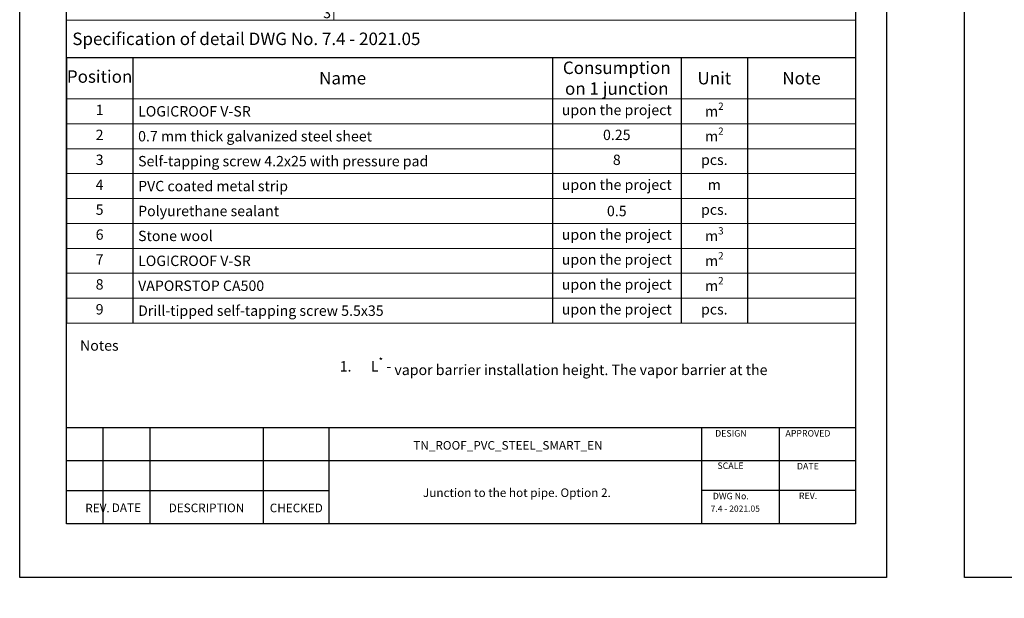
# Model space of a CAD drawing. Units: millimetres. Extents: x 38800 to 230824, y -87546 to -321.
# Drawn here: x 203648 to 206018, y -71658 to -70264 of the extents above; entities that cross this region are included whole.
import ezdxf
from ezdxf import colors
from ezdxf.entities.mleader import LeaderData, LeaderLine
from ezdxf.math import Vec2, Vec3

# ---------------------------------------------------------------- set-up
doc = ezdxf.new("R2010")
doc.units = ezdxf.units.MM
doc.layers.get('0').update_dxf_attribs({"lineweight": 30})
doc.layers.get('DEFPOINTS').update_dxf_attribs({"color": 251, "lineweight": 0})
doc.layers.add('TN-АННОТАЦИИ', color=7, linetype='Continuous', lineweight=20, true_color=0x000000)
doc.layers.add('TN-ТАБЛИЦЫ', color=7, linetype='Continuous', lineweight=40, true_color=0x000000)
doc.styles.add('Arial', font='ariali.ttf')
doc.styles.add('TN-Текст', font='arial.ttf')
doc.styles.add('стиль1', font='arial.ttf')

# ---------------------------------------------------------------- blocks, each defined once
blk = doc.blocks.new('_DotSmall')
at = {"color": 0, "linetype": 'ByBlock', "const_width": 0.5}
blk.add_lwpolyline([(-0.0625, 0, 1), (0.0625, 0, 1)], format="xyb", close=True, dxfattribs=at)
blk = doc.blocks.new('*T567')
at = {"layer": 'DEFPOINTS', "color": 8, "linetype": 'ByBlock', "lineweight": 0, "ltscale": 100, "transparency": 16777216}
for p, q in [((0, 0), (1899.3, 0)), ((0, 0), (0, -90)), ((1899.3, 0), (1899.3, -90))]:
    blk.add_line(p, q, dxfattribs=at)
at = {"layer": 'TN-ТАБЛИЦЫ', "color": 0, "lineweight": 30, "ltscale": 100, "transparency": 16777216}
for p, q in [((0, -90), (1899.3, -90)), ((0, -90), (0, -729.5)), ((159.9, -90), (159.9, -729.5)), ((1169.7, -90), (1169.7, -729.5)), ((1479.6, -90), (1479.6, -729.5)), ((1639.4, -90), (1639.4, -729.5)), ((1899.3, -90), (1899.3, -729.5))]:
    blk.add_line(p, q, dxfattribs=at)
at = {"layer": 'TN-ТАБЛИЦЫ', "color": 0, "linetype": 'ByBlock', "lineweight": 20, "ltscale": 100, "transparency": 16777216}
for p, q in [((0, -189.5), (1899.3, -189.5)), ((0, -249.5), (1899.3, -249.5)), ((0, -309.5), (1899.3, -309.5)), ((0, -369.5), (1899.3, -369.5)), ((0, -429.5), (1899.3, -429.5)), ((0, -489.5), (1899.3, -489.5)), ((0, -549.5), (1899.3, -549.5)), ((0, -609.5), (1899.3, -609.5)), ((0, -669.5), (1899.3, -669.5)), ((0, -729.5), (1899.3, -729.5))]:
    blk.add_line(p, q, dxfattribs=at)
at = {"layer": 'TN-ТАБЛИЦЫ', "color": 7, "lineweight": 13, "ltscale": 100, "transparency": 16777216}
for s, insert, char_height, width, attachment_point, style in [('{\\fISOCPEUR|b1|i0|c204|p34; \\fArial|b1|i0|c204|p34;\\C0;Specification of detail\\C7; \\C256;\\c0;DWG No.\\fArial|b0|i0|c204|p34; \\fArial|b1|i0|c204|p34;7.4 - 2021.05}', (5, -45), 30, 1889.302, 4, 'TN-Текст'), ('{\\C0;Consumption on 1 junction}', (1324.7, -139.7), 30, 299.86, 5, 'стиль1'), ('Position', (79.9, -139.7), 30, 149.86, 5, 'стиль1'), ('{\\C0;Name}', (664.8, -139.7), 30, 999.86, 5, 'стиль1'), ('{\\fArial|b0|i0|c0|p34;Unit}', (1559.5, -139.7), 30, 149.86, 5, 'TN-Текст'), ('{\\C0;Note}', (1769.4, -139.7), 30, 249.86, 5, 'стиль1'), ('1', (79.9, -219.5), 25, 149.86, 5, 'стиль1'), ('{\\C256; LOGICROOF V-SR}', (164.9, -219.5), 25, 999.86, 4, 'стиль1'), ('upon the project', (1324.7, -219.5), 25, 299.86, 5, 'стиль1'), ('\\A1;m{\\H0.7x;\\S2^ ;}', (1559.5, -219.5), 25, 149.86, 5, 'стиль1'), ('\\A1;m{\\H0.7x;\\S2^ ;}', (1559.5, -279.5), 25, 149.86, 5, 'стиль1'), ('2', (79.9, -279.5), 25, 149.86, 5, 'стиль1'), ('{\\C0; 0.7 mm thick galvanized steel sheet}', (164.9, -279.5), 25, 999.86, 4, 'стиль1'), ('0.25', (1324.7, -279.5), 25, 299.86, 5, 'стиль1'), ('3', (79.9, -339.5), 25, 149.86, 5, 'стиль1'), ('{\\C256; Self-tapping screw 4.\\C256;\\c0;2х2\\C256;5\\C256;\\c0; w\\C256;ith pressure pad\\C256;\\c0; }', (164.9, -339.5), 25, 999.86, 4, 'стиль1'), ('8', (1324.7, -339.5), 25, 299.86, 5, 'стиль1'), ('pcs.', (1559.5, -339.5), 25, 149.86, 5, 'стиль1'), ('4', (79.9, -399.5), 25, 149.86, 5, 'стиль1'), ('{\\C0; PVC coated metal strip}', (164.9, -399.5), 25, 999.86, 4, 'стиль1'), ('upon the project', (1324.7, -399.5), 25, 299.86, 5, 'стиль1'), ('m', (1559.5, -399.5), 25, 149.86, 5, 'стиль1'), ('5', (79.9, -459.5), 25, 149.86, 5, 'стиль1'), ('{\\C0; Polyurethane sealant}', (164.9, -459.5), 25, 999.86, 4, 'стиль1'), ('{\\C256;0.5}', (1324.7, -459.5), 25, 299.86, 5, 'стиль1'), ('pcs.', (1559.5, -459.5), 25, 149.86, 5, 'стиль1'), ('6', (79.9, -519.5), 25, 149.86, 5, 'стиль1'), ('\\A1;{\\C256; Stone wool}', (164.9, -519.5), 25, 999.86, 4, 'стиль1'), ('upon the project', (1324.7, -519.5), 25, 299.86, 5, 'стиль1'), ('\\A1;m{\\H0.7x;\\S3^ ;}', (1559.5, -519.5), 25, 149.86, 5, 'стиль1'), ('7', (79.9, -579.5), 25, 149.86, 5, 'стиль1'), ('{\\C256; LOGICROOF V-SR}', (164.9, -579.5), 25, 999.86, 4, 'стиль1'), ('upon the project', (1324.7, -579.5), 25, 299.86, 5, 'стиль1'), ('\\A1;m{\\H0.7x;\\S2^ ;}', (1559.5, -579.5), 25, 149.86, 5, 'стиль1'), ('8', (79.9, -639.5), 25, 149.86, 5, 'стиль1'), (' {\\C256;VAPORSTOP CA500} ', (164.9, -639.5), 25, 999.86, 4, 'стиль1'), ('upon the project', (1324.7, -639.5), 25, 299.86, 5, 'стиль1'), ('\\A1;m{\\H0.7x;\\S2^ ;}', (1559.5, -639.5), 25, 149.86, 5, 'стиль1'), ('9', (79.9, -699.5), 25, 149.86, 5, 'стиль1'), ('{\\C256; }Drill-tipped self-tapping screw{\\C256; 5\\C256;\\c0;.5х35}', (164.9, -699.5), 25, 999.86, 4, 'стиль1'), ('upon the project', (1324.7, -699.5), 25, 299.86, 5, 'стиль1'), ('pcs.', (1559.5, -699.5), 25, 149.86, 5, 'стиль1')]:
    blk.add_mtext(s, dxfattribs=dict(at, insert=insert, char_height=char_height, width=width, attachment_point=attachment_point, style=style))

msp = doc.modelspace()

# ---------------------------------------------------------------- linework, layer by layer
at = {"color": 0, "lineweight": 30, "ltscale": 100}
for p, q in [((205660.2, -71246.8), (203760.9, -71246.8)), ((203848.3, -71248.6), (203848.3, -71477.8)), ((203961.4, -71248.5), (203961.4, -71477.6)), ((204234.8, -71247.5), (204234.8, -71477.4)), ((204392.9, -71248), (204392.9, -71478)), ((205289.8, -71248.7), (205289.8, -71478)), ((205476.5, -71247.8), (205476.5, -71478.2)), ((203762.6, -71326.2), (205660.2, -71326.2)), ((203762.7, -71397.9), (204392.9, -71397.9)), ((205660.2, -71397.9), (205289.8, -71397.9))]:
    msp.add_line(p, q, dxfattribs=at)
at = {"ltscale": 100}
for points in [[(203648.4, -68637.8), (205734.9, -68637.8), (205734.9, -71607.7), (203648.4, -71607.7)], [(205922.8, -68637.8), (208009.2, -68637.8), (208009.2, -71607.7), (205922.8, -71607.7)]]:
    msp.add_lwpolyline(points, close=True, dxfattribs=at)
at = {"color": 0, "lineweight": 30, "ltscale": 100}
msp.add_lwpolyline([(203760.9, -68745.2), (205660.2, -68745.2), (205660.2, -71478), (203760.9, -71478)], close=True, dxfattribs=at)

# ---------------------------------------------------------------- block references
msp.add_blockref('*T567', (203760.9, -70265.6))

# ---------------------------------------------------------------- texts
at = {"color": 0, "ltscale": 100, "attachment_point": 5, "style": 'Arial'}
for s, insert, char_height, width in [('{\\fArial|b0|i0|c204|p34;DESIGN}', (205360.3, -71260.5), 15.545, 125.223), ('{\\fArial|b0|i0|c204|p34;APPROVED}', (205545.7, -71260.4), 15.545, 125.223), ('{\\fArial|b0|i0|c204|p34;\\C256;\\c0;TN_ROOF_PVC_STEEL_SMART_EN}', (204823.6, -71289.4), 20.727, 864.264), ('{\\fArial|b0|i0|c204|p34;SCALE}', (205359.4, -71338.4), 15.545, 125.223), ('{\\fArial|b0|i0|c204|p34;DATE}', (205545.6, -71339.5), 15.545, 125.223), ('{\\fArial|b0|i0|c204|p34;\\C7; \\C0;Junction to the hot pipe.\\C7; \\C0;Option 2.}', (204842, -71403.4), 20.727, 876.783), ('{\\fArial|b0|i0|c204|p34;DWG No.}', (205360.1, -71411.4), 15.545, 125.223), ('{\\fArial|b0|i0|c204|p34;REV.}', (205546, -71410.9), 15.545, 125.223), ('{\\fArial|b0|i0|c204|p34;REV.}', (203835.7, -71440.4), 20.727, 125.223), ('{\\fArial|b0|i0|c204|p34;DATE}', (203905.2, -71439.6), 20.727, 125.223), ('{\\fArial|b0|i0|c204|p34;DESCRIPTION}', (204098, -71439.9), 20.727, 268.937), ('{\\fArial|b0|i0|c204|p34;CHECKED}', (204314.2, -71440.1), 20.727, 125.223)]:
    msp.add_mtext(s, dxfattribs=dict(at, insert=insert, char_height=char_height, width=width))
at = {"layer": 'TN-АННОТАЦИИ', "color": 0, "insert": (203793.6, -71036.5), "char_height": 25, "attachment_point": 1, "style": 'стиль1'}
msp.add_mtext_dynamic_manual_height_columns('Notes{\\A1;\\P\\pi-75,l100,t100;1.^IL\\H0.7x;\\S*^ ;\\H1.4286x; -\\A0;\\H0.99998x; vapor barrier installation height. The vapor barrier at the junctions of the heat-insulating layer to the walls, walls of the skylights, shafts and equipment passing through the cover or the attic floor must be raised to a height not less than the thickness of the heat-insulating layer and glued to a vertical surface, and in places of expansion joints it should cover the metal compensator forming the compensating fold.}', width=1759.772, gutter_width=20358.2, heights=[363.9], dxfattribs=at)
at = {"layer": 'TN-АННОТАЦИИ', "ltscale": 100, "insert": (205311.6, -71434.3), "char_height": 15, "attachment_point": 1, "style": 'стиль1'}
msp.add_mtext_dynamic_manual_height_columns('{\\fArial|b1|i0|c204|p34;7.4 - 2021.05}', width=150.989, gutter_width=12500, heights=[0], dxfattribs=at)

# ---------------------------------------------------------------- leaders
at = {"layer": 'TN-АННОТАЦИИ'}
ml = msp.add_multileader_mtext('Standard', dxfattribs=at)
ml.set_content('3', color=256, style='стиль1')
ml.set_leader_properties(color=256, linetype='ByLayer', lineweight=-1)
ml.set_arrow_properties(name='DOTSMALL')
ml.build(insert=Vec2(0, 0))
ml.multileader.update_dxf_attribs({"text_left_attachment_type": 6, "text_right_attachment_type": 6, "dogleg_length": 100, "arrow_head_size": 50, "scale": 10})
ctx = ml.context
ctx.base_point, ctx.scale, ctx.char_height, ctx.arrow_head_size, ctx.landing_gap_size, ctx.plane_origin = Vec3(204380.1, -70265.8), 10, 25, 50, 0, Vec3(206476.8, -70899.9)
ctx.left_attachment, ctx.right_attachment, ctx.text_align_type = 6, 6, 1
notes = []
notes.append((ctx, [(1, (1, 1, 0), (204404.7, -70265.8), (-1, 0), 8.18, [(0, [(204404.7, -69949.6)], 0, [])])]))
ctx.mtext.insert, ctx.mtext.alignment, ctx.mtext.line_spacing_style, ctx.mtext.flow_direction = Vec3(204388.3, -70235.8), 2, 2, 5
for ctx, leaders in notes:
    for number, flags, end, landing, length, lines in leaders:
        leader = LeaderData()
        leader.index, (leader.has_last_leader_line, leader.has_dogleg_vector, leader.attachment_direction) = number, flags
        leader.last_leader_point, leader.dogleg_vector, leader.dogleg_length = Vec3(end), Vec3(landing), length
        for number, points, colour, breaks in lines:
            line = LeaderLine()
            line.index, line.vertices, line.color, line.breaks = number, Vec3.list(points), colors.encode_raw_color(colour), breaks
            leader.lines.append(line)
        ctx.leaders.append(leader)

doc.saveas('drawing.dxf')
